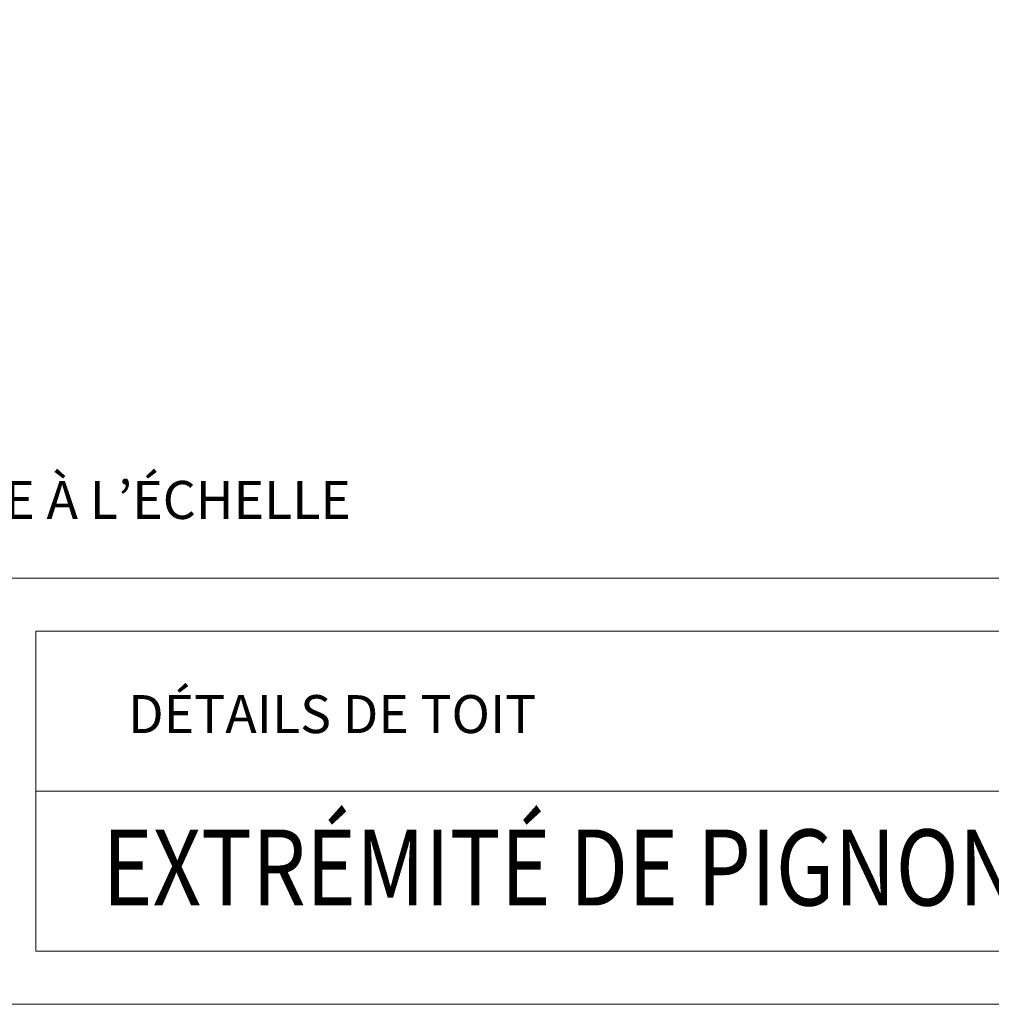
# Model space of a CAD drawing. Units: inches. Extents: x 0.47 to 8.03, y 0.6 to 10.4.
# Drawn here: x 1.96 to 4.25, y 0.6 to 2.92 of the extents above; entities that cross this region are included whole.
import ezdxf

# ---------------------------------------------------------------- set-up
doc = ezdxf.new("R2010")
doc.units = ezdxf.units.IN
doc.header["$MEASUREMENT"] = 0
for name, color, linetype in [('0.35 Drawings', 7, 'Continuous'), ('0.35 Notes', 7, 'Continuous'), ('x Border', 7, 'Continuous')]:
    doc.layers.add(name, color=color, linetype=linetype)

# ---------------------------------------------------------------- blocks, each defined once
blk = doc.blocks.new('block 9')
at = {"layer": 'x Border', "lineweight": 0}
blk.add_lwpolyline([(0.4672, 10.3954), (0.4672, 0.6046), (8.0328, 0.6046), (8.0328, 10.3954), (0.4672, 10.3954)], dxfattribs=at)
blk = doc.blocks.new('block 22')
at = {"layer": '0.35 Drawings', "lineweight": 0}
blk.add_lwpolyline([(8.0328, 1.609), (0.4672, 1.609)], dxfattribs=at)
blk = doc.blocks.new('block 23')
at = {"layer": '0.35 Drawings', "lineweight": 0}
blk.add_lwpolyline([(1.9986, 1.4835), (1.9986, 0.7301)], dxfattribs=at)
blk = doc.blocks.new('block 24')
at = {"layer": '0.35 Drawings', "lineweight": 0}
blk.add_lwpolyline([(1.9986, 1.4835), (6.5043, 1.4835)], dxfattribs=at)
blk = doc.blocks.new('block 25')
at = {"layer": '0.35 Drawings', "lineweight": 0}
blk.add_lwpolyline([(1.9986, 0.7301), (6.5043, 0.7301)], dxfattribs=at)
blk = doc.blocks.new('block 28')
at = {"layer": '0.35 Drawings', "lineweight": 0}
blk.add_lwpolyline([(6.5043, 1.1068), (1.9986, 1.1068)], dxfattribs=at)
blk = doc.blocks.new('block 49')
at = {"layer": '0.35 Drawings', "color": 2, "true_color": 0xffff00, "insert": (2.1559, 0.8374), "char_height": 0.179055, "attachment_point": 7}
blk.add_mtext('\\fArial|b0|i0|c0|p34;\\W0.81905;EXTRÉMITÉ DE PIGNON AVEC BORD PLIÉ', dxfattribs=at)
blk = doc.blocks.new('block 50')
at = {"layer": '0.35 Drawings', "color": 2, "true_color": 0xffff00, "insert": (2.216, 1.2436), "char_height": 0.089528, "attachment_point": 7}
blk.add_mtext('\\fArial|b0|i0|c0|p34;\\W1;DÉTAILS DE TOIT', dxfattribs=at)
blk = doc.blocks.new('block 12')
at = {"layer": '0.35 Drawings'}
for name in ['block 22', 'block 23', 'block 24', 'block 50', 'block 28', 'block 49', 'block 25']:
    blk.add_blockref(name, (0, 0), dxfattribs=at)
blk = doc.blocks.new('block 474')
at = {"layer": '0.35 Notes', "color": 2, "true_color": 0xffff00, "insert": (0.6776, 1.7483), "char_height": 0.089528, "attachment_point": 7}
blk.add_mtext('\\fArial|b0|i0|c0|p34;\\W1;NOTE : NE PAS METTRE À L’ÉCHELLE', dxfattribs=at)

msp = doc.modelspace()

# ---------------------------------------------------------------- block references
at = {"layer": '0.35 Drawings'}
msp.add_blockref('block 12', (0, 0), dxfattribs=at)
at = {"layer": '0.35 Notes'}
msp.add_blockref('block 474', (0, 0), dxfattribs=at)
at = {"layer": 'x Border'}
msp.add_blockref('block 9', (0, 0), dxfattribs=at)

doc.saveas('drawing.dxf')
